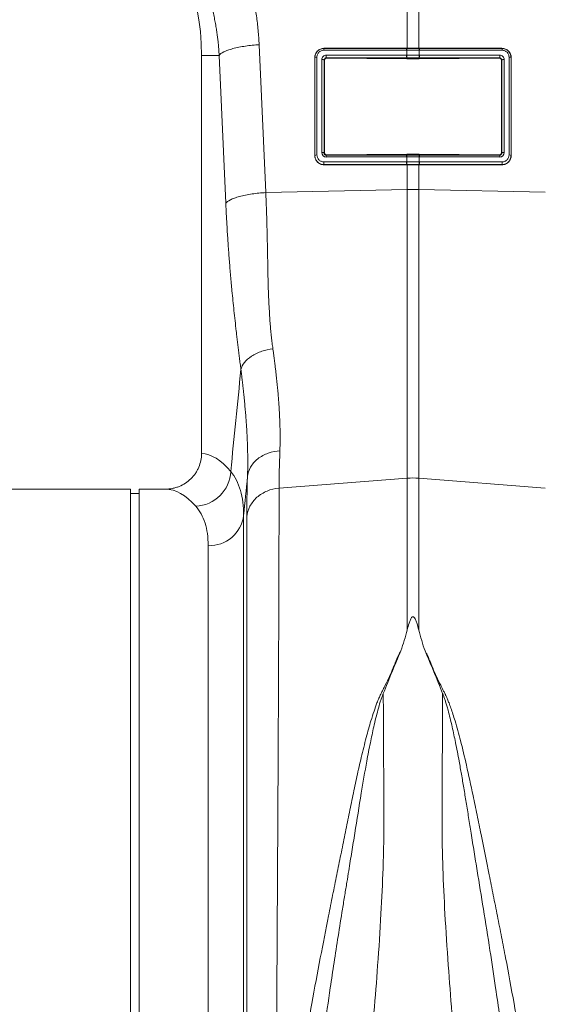
# Model space of a CAD drawing. Units: millimetres. Extents: x 4699 to 28608, y -3125 to 4510.
# Drawn here: x 14189 to 14307, y 2561 to 2782 of the extents above; entities that cross this region are included whole.
import ezdxf

# ---------------------------------------------------------------- set-up
doc = ezdxf.new("R2010")
doc.units = ezdxf.units.MM
doc.layers.add('ACO_DRAINAGE', color=7, linetype='CONTINUOUS')

msp = doc.modelspace()

# ---------------------------------------------------------------- linework, layer by layer
at = {"layer": 'ACO_DRAINAGE', "color": 7, "linetype": 'Continuous', "lineweight": 0}
for p, q in [((14275.91, 2775.93), (14275.91, 2824.35)), ((14278.52, 2824.35), (14278.52, 2775.93)), ((14242.65, 2776.74), (14244.14, 2743.49)), ((14275.82, 2775.93), (14257.22, 2775.93)), ((14257.22, 2775.93), (14257.22, 2775.87)), ((14257.22, 2775.87), (14275.82, 2775.87)), ((14275.82, 2775.87), (14275.82, 2775.93)), ((14275.82, 2775.87), (14275.86, 2775.87)), ((14278.57, 2775.87), (14278.61, 2775.87)), ((14278.61, 2775.93), (14297.22, 2775.93)), ((14278.61, 2775.87), (14278.61, 2775.93)), ((14278.61, 2775.87), (14297.22, 2775.87)), ((14297.22, 2775.93), (14297.22, 2775.87)), ((14229.72, 2774.33), (14229.72, 2684.83)), ((14233.67, 2774.33), (14229.72, 2774.33)), ((14235.16, 2741.08), (14233.67, 2774.33)), ((14255.13, 2773.84), (14255.13, 2751.84)), ((14255.13, 2773.84), (14255.18, 2773.84)), ((14255.18, 2751.84), (14255.18, 2773.84)), ((14255.63, 2773.95), (14255.63, 2751.95)), ((14275.78, 2775.49), (14257.18, 2775.49)), ((14257.74, 2774.4), (14275.78, 2774.4)), ((14275.82, 2773.78), (14257.78, 2773.78)), ((14257.78, 2773.78), (14257.84, 2773.73)), ((14257.84, 2773.73), (14275.82, 2773.59)), ((14275.82, 2775.49), (14275.78, 2775.49)), ((14275.78, 2774.4), (14275.82, 2774.4)), ((14275.82, 2774.4), (14275.82, 2775.49)), ((14275.86, 2773.78), (14275.82, 2773.78)), ((14275.82, 2773.78), (14275.82, 2773.59)), ((14278.61, 2773.78), (14278.57, 2773.78)), ((14278.61, 2775.49), (14278.61, 2774.4)), ((14278.65, 2775.49), (14278.61, 2775.49)), ((14278.61, 2774.4), (14278.65, 2774.4)), ((14296.66, 2773.78), (14278.61, 2773.78)), ((14278.61, 2773.78), (14278.61, 2773.59)), ((14278.61, 2773.59), (14296.6, 2773.73)), ((14297.26, 2775.49), (14278.65, 2775.49)), ((14278.65, 2774.4), (14296.7, 2774.4)), ((14296.6, 2773.73), (14296.66, 2773.78)), ((14298.8, 2751.95), (14298.8, 2773.95)), ((14299.25, 2773.84), (14299.25, 2751.84)), ((14299.31, 2773.84), (14299.25, 2773.84)), ((14299.31, 2773.84), (14299.31, 2751.84)), ((14256.72, 2752.49), (14256.72, 2773.4)), ((14257.26, 2773.29), (14257.26, 2752.38)), ((14257.32, 2773.23), (14257.26, 2773.29)), ((14257.32, 2752.45), (14257.32, 2773.23)), ((14297.17, 2773.29), (14297.11, 2773.23)), ((14297.11, 2773.23), (14297.11, 2752.45)), ((14297.17, 2752.38), (14297.17, 2773.29)), ((14297.71, 2773.4), (14297.71, 2752.49)), ((14255.13, 2751.84), (14255.18, 2751.84)), ((14257.26, 2752.38), (14257.32, 2752.45)), ((14275.78, 2751.49), (14257.69, 2751.49)), ((14257.81, 2751.95), (14257.73, 2751.87)), ((14257.73, 2751.87), (14275.82, 2751.87)), ((14275.82, 2752.09), (14257.81, 2751.95)), ((14275.82, 2751.49), (14275.78, 2751.49)), ((14275.82, 2751.87), (14275.82, 2752.09)), ((14275.82, 2751.87), (14275.86, 2751.87)), ((14275.82, 2750.4), (14275.82, 2751.49)), ((14278.57, 2751.87), (14278.61, 2751.87)), ((14278.61, 2751.87), (14278.61, 2752.09)), ((14296.62, 2751.95), (14278.61, 2752.09)), ((14278.61, 2751.87), (14296.7, 2751.87)), ((14278.61, 2751.49), (14278.61, 2750.4)), ((14278.65, 2751.49), (14278.61, 2751.49)), ((14296.74, 2751.49), (14278.65, 2751.49)), ((14296.7, 2751.87), (14296.62, 2751.95)), ((14297.11, 2752.45), (14297.17, 2752.38)), ((14299.31, 2751.84), (14299.25, 2751.84)), ((14257.18, 2750.4), (14275.78, 2750.4)), ((14275.82, 2749.78), (14257.22, 2749.78)), ((14257.22, 2749.75), (14257.22, 2749.78)), ((14257.22, 2749.75), (14275.82, 2749.75)), ((14275.78, 2750.4), (14275.82, 2750.4)), ((14275.86, 2749.78), (14275.82, 2749.78)), ((14275.82, 2749.78), (14275.82, 2749.75)), ((14275.91, 2744.16), (14275.91, 2749.75)), ((14278.52, 2749.75), (14278.52, 2744.16)), ((14278.61, 2749.78), (14278.57, 2749.78)), ((14278.61, 2750.4), (14278.65, 2750.4)), ((14297.22, 2749.78), (14278.61, 2749.78)), ((14278.61, 2749.78), (14278.61, 2749.75)), ((14297.22, 2749.75), (14278.61, 2749.75)), ((14278.65, 2750.4), (14297.26, 2750.4)), ((14297.22, 2749.75), (14297.22, 2749.78)), ((14244.14, 2743.49), (14275.91, 2744.16)), ((14275.91, 2679.28), (14275.91, 2744.16)), ((14278.52, 2744.16), (14278.52, 2679.28)), ((14306.95, 2743.56), (14278.52, 2744.16)), ((14247.13, 2677.04), (14275.91, 2679.28)), ((14275.91, 2645.15), (14275.91, 2679.28)), ((14278.52, 2679.28), (14278.52, 2645.15)), ((14306.95, 2677.07), (14278.52, 2679.28)), ((14213.72, 2676.83), (14132.84, 2676.83)), ((14213.72, 2497.83), (14213.72, 2676.83)), ((14221.59, 2676.83), (14215.72, 2676.83)), ((14215.72, 2497.83), (14215.72, 2676.83)), ((14215.72, 2675.83), (14213.72, 2675.83)), ((14239.17, 2670.9), (14239.17, 2311.53)), ((14231.2, 2318.83), (14231.2, 2664.11))]:
    msp.add_line(p, q, dxfattribs=at)
for centre, radius, start, end in [((14177.22, 2774.33), 52.5, 0, 180), ((14258.41, 2775.55), 1.24, 165.1733, 182.8378), ((14277.02, 2775.55), 1.24, 165.1733, 182.8378), ((14277.06, 2775.55), 1.24, 165.1508, 182.8261), ((14277.38, 2775.55), 1.24, 357.1739, 14.8492), ((14277.42, 2775.55), 1.24, 357.1622, 14.8267), ((14296.02, 2775.55), 1.24, 357.1622, 14.8267), ((14255.55, 2773.29), 0.656, 82.6896, 124.4399), ((14259.93, 2774.23), 2.2, 175.5572, 191.7776), ((14277.97, 2774.23), 2.2, 175.5572, 191.7776), ((14278.01, 2774.23), 2.2, 175.5727, 191.7832), ((14276.42, 2774.23), 2.2, 348.2168, 4.4273), ((14276.46, 2774.23), 2.2, 348.2224, 4.4428), ((14294.51, 2774.23), 2.2, 348.2224, 4.4428), ((14298.88, 2773.29), 0.656, 55.5601, 97.3104), ((14256.85, 2772.62), 0.784, 57.9152, 99.1956), ((14297.59, 2772.62), 0.784, 80.8044, 122.0848), ((14255.55, 2751.29), 0.656, 82.6896, 124.4399), ((14256.85, 2751.72), 0.784, 57.9152, 99.1956), ((14258.93, 2751.55), 1.24, 165.1733, 182.8378), ((14277.02, 2751.55), 1.24, 165.1733, 182.8378), ((14277.06, 2751.55), 1.24, 165.1508, 182.8261), ((14277.38, 2751.55), 1.24, 357.1739, 14.8492), ((14277.42, 2751.55), 1.24, 357.1622, 14.8267), ((14295.5, 2751.55), 1.24, 357.1622, 14.8267), ((14297.59, 2751.72), 0.784, 80.8044, 122.0848), ((14298.88, 2751.29), 0.656, 55.5601, 97.3104), ((14259.37, 2750.23), 2.2, 175.5572, 191.7776), ((14277.97, 2750.23), 2.2, 175.5572, 191.7776), ((14278.01, 2750.23), 2.2, 175.5727, 191.7832), ((14276.42, 2750.23), 2.2, 348.2168, 4.4273), ((14276.46, 2750.23), 2.2, 348.2224, 4.4428), ((14295.07, 2750.23), 2.2, 348.2224, 4.4428), ((14277.22, 2682.3), 61.87, 88.7893, 91.2107), ((14228.08, 2681.18), 8.2, 272.1838, 357.4488), ((14277.22, 2662.49), 16.85, 85.5493, 94.4507), ((14231.44, 2671.9), 7.79, 268.2179, 352.5911)]:
    msp.add_arc(centre, radius, start, end, dxfattribs=at)
for centre, major_axis, ratio, start_param, end_param in [((14257.72, 2773.42), (0.878, 0.482), 0.974396, 1.057831, 2.650507), ((14257.76, 2773.3), (0.452, 0.219), 0.955254, 1.101389, 2.694065), ((14257.83, 2773.23), (0.483, 0.141), 0.974324, 1.27192, 2.864595), ((14296.61, 2773.23), (0.483, -0.141), 0.974324, 0.276997, 1.869673), ((14296.67, 2773.3), (0.452, -0.219), 0.955254, 0.447528, 2.040204), ((14296.72, 2773.42), (0.878, -0.482), 0.974396, 0.491086, 2.083762), ((14257.72, 2752.51), (0.316, 0.98), 0.964036, 1.893934, 3.443313), ((14257.76, 2752.39), (0.186, 0.499), 0.926105, 1.924869, 3.474248), ((14257.83, 2752.46), (0.231, 0.462), 0.963986, 2.048442, 3.59782), ((14296.61, 2752.46), (-0.231, 0.462), 0.963986, 2.685365, 4.234743), ((14296.67, 2752.39), (-0.186, 0.499), 0.926105, 2.808938, 4.358316), ((14296.72, 2752.51), (-0.316, 0.98), 0.964036, 2.839873, 4.389251), ((14229.47, 2497.83), (0, 187), 0.176327, 6.075507, 6.275756), ((14221.59, 2497.83), (0, 179), 0.184208, 6.075507, 6.283185)]:
    msp.add_ellipse(centre, major_axis=major_axis, ratio=ratio, start_param=start_param, end_param=end_param, dxfattribs=at)
for points, knots in [([(14232.65, 2808.71), (14232.8, 2808.47), (14233.09, 2807.99), (14233.53, 2807.26), (14233.96, 2806.53), (14234.38, 2805.8), (14234.78, 2805.06), (14235.18, 2804.32), (14235.57, 2803.57), (14235.95, 2802.82), (14236.32, 2802.06), (14236.67, 2801.3), (14237.02, 2800.53), (14237.36, 2799.76), (14237.69, 2798.99), (14238.01, 2798.21), (14238.32, 2797.42), (14238.62, 2796.63), (14238.91, 2795.84), (14239.19, 2795.04), (14239.54, 2793.99), (14239.95, 2792.68), (14240.4, 2791.12), (14240.81, 2789.55), (14241.18, 2787.97), (14241.51, 2786.39), (14241.8, 2784.8), (14242.05, 2783.2), (14242.26, 2781.6), (14242.43, 2779.99), (14242.57, 2778.37), (14242.62, 2777.29), (14242.65, 2776.74)], [0, 0, 0, 0, 0.025, 0.04997, 0.074914, 0.099836, 0.124739, 0.149628, 0.174506, 0.199378, 0.224246, 0.249116, 0.273992, 0.298876, 0.323773, 0.348687, 0.373621, 0.398581, 0.423568, 0.448589, 0.473645, 0.521792, 0.569797, 0.617688, 0.665492, 0.713236, 0.760948, 0.808656, 0.856387, 0.90417, 0.952032, 1, 1, 1, 1]), ([(14233.67, 2774.33), (14233.66, 2774.58), (14233.63, 2775.11), (14233.57, 2775.93), (14233.49, 2776.83), (14233.38, 2777.81), (14233.25, 2778.86), (14233.09, 2779.98), (14232.89, 2781.18), (14232.65, 2782.44), (14232.37, 2783.78), (14232.03, 2785.17), (14231.64, 2786.64), (14231.18, 2788.16), (14230.61, 2789.89), (14229.92, 2791.75), (14229.11, 2793.68), (14228.29, 2795.48), (14227.45, 2797.15), (14226.61, 2798.7), (14225.78, 2800.12), (14224.97, 2801.42), (14224.19, 2802.61), (14223.66, 2803.35), (14223.41, 2803.71)], [0, 0, 0, 0, 0.023697, 0.049857, 0.078475, 0.109546, 0.143062, 0.179017, 0.217404, 0.258214, 0.30144, 0.347072, 0.395101, 0.445516, 0.498309, 0.568356, 0.634785, 0.697615, 0.756865, 0.812553, 0.864695, 0.913307, 0.958404, 1, 1, 1, 1]), ([(14242.65, 2776.74), (14241.64, 2776.68), (14240.58, 2776.57), (14239.06, 2776.35), (14238.57, 2776.26), (14237.62, 2776.07), (14237.17, 2775.97), (14236.33, 2775.74), (14235.95, 2775.62), (14235.26, 2775.38), (14234.96, 2775.25), (14234.18, 2774.86), (14233.85, 2774.59), (14233.67, 2774.33)], [0, 0, 0, 0, 0.25, 0.25, 0.375, 0.375, 0.5, 0.5, 0.625, 0.625, 0.75, 0.75, 1, 1, 1, 1]), ([(14257.22, 2775.93), (14257.08, 2775.93), (14256.94, 2775.91), (14256.67, 2775.86), (14256.54, 2775.82), (14256.28, 2775.71), (14256.16, 2775.65), (14255.93, 2775.49), (14255.82, 2775.4), (14255.54, 2775.11), (14255.38, 2774.88), (14255.23, 2774.5), (14255.19, 2774.37), (14255.14, 2774.11), (14255.13, 2773.97), (14255.13, 2773.84)], [0, 0, 0, 0, 0.125, 0.125, 0.25, 0.25, 0.375, 0.375, 0.5, 0.5, 0.75, 0.75, 0.875, 0.875, 1, 1, 1, 1]), ([(14255.18, 2773.84), (14255.18, 2774.1), (14255.23, 2774.36), (14255.39, 2774.73), (14255.45, 2774.84), (14255.59, 2775.07), (14255.68, 2775.17), (14255.87, 2775.36), (14255.97, 2775.44), (14256.19, 2775.59), (14256.31, 2775.66), (14256.56, 2775.76), (14256.68, 2775.8), (14256.95, 2775.85), (14257.08, 2775.87), (14257.22, 2775.87)], [0, 0, 0, 0, 0.25, 0.25, 0.375, 0.375, 0.5, 0.5, 0.625, 0.625, 0.75, 0.75, 0.875, 0.875, 1, 1, 1, 1]), ([(14297.22, 2775.93), (14297.36, 2775.93), (14297.49, 2775.91), (14297.76, 2775.86), (14297.9, 2775.82), (14298.15, 2775.71), (14298.27, 2775.65), (14298.5, 2775.49), (14298.61, 2775.4), (14298.9, 2775.11), (14299.05, 2774.88), (14299.2, 2774.5), (14299.24, 2774.37), (14299.29, 2774.11), (14299.31, 2773.97), (14299.31, 2773.84)], [0, 0, 0, 0, 0.125, 0.125, 0.25, 0.25, 0.375, 0.375, 0.5, 0.5, 0.75, 0.75, 0.875, 0.875, 1, 1, 1, 1]), ([(14297.22, 2775.87), (14297.48, 2775.87), (14297.75, 2775.81), (14298.12, 2775.66), (14298.24, 2775.59), (14298.46, 2775.45), (14298.57, 2775.36), (14298.85, 2775.08), (14299, 2774.85), (14299.2, 2774.36), (14299.25, 2774.1), (14299.25, 2773.84)], [0, 0, 0, 0, 0.25, 0.25, 0.375, 0.375, 0.5, 0.5, 0.75, 0.75, 1, 1, 1, 1]), ([(14257.18, 2775.49), (14256.97, 2775.49), (14256.77, 2775.45), (14256.49, 2775.33), (14256.4, 2775.28), (14256.23, 2775.17), (14256.15, 2775.1), (14256.01, 2774.96), (14255.94, 2774.88), (14255.83, 2774.71), (14255.79, 2774.62), (14255.71, 2774.43), (14255.68, 2774.34), (14255.64, 2774.14), (14255.63, 2774.04), (14255.63, 2773.95)], [0, 0, 0, 0, 0.25, 0.25, 0.375, 0.375, 0.5, 0.5, 0.625, 0.625, 0.75, 0.75, 0.875, 0.875, 1, 1, 1, 1]), ([(14298.8, 2773.95), (14298.8, 2774.04), (14298.79, 2774.14), (14298.75, 2774.34), (14298.72, 2774.44), (14298.61, 2774.71), (14298.5, 2774.89), (14298.28, 2775.1), (14298.2, 2775.17), (14298.04, 2775.28), (14297.95, 2775.33), (14297.76, 2775.41), (14297.66, 2775.44), (14297.46, 2775.48), (14297.36, 2775.49), (14297.26, 2775.49)], [0, 0, 0, 0, 0.125, 0.125, 0.25, 0.25, 0.5, 0.5, 0.625, 0.625, 0.75, 0.75, 0.875, 0.875, 1, 1, 1, 1]), ([(14255.13, 2751.84), (14255.13, 2751.7), (14255.14, 2751.56), (14255.19, 2751.3), (14255.23, 2751.17), (14255.33, 2750.92), (14255.4, 2750.8), (14255.55, 2750.57), (14255.63, 2750.46), (14255.82, 2750.27), (14255.93, 2750.18), (14256.15, 2750.03), (14256.28, 2749.96), (14256.66, 2749.8), (14256.93, 2749.75), (14257.22, 2749.75)], [0, 0, 0, 0, 0.125, 0.125, 0.25, 0.25, 0.375, 0.375, 0.5, 0.5, 0.625, 0.625, 0.75, 0.75, 1, 1, 1, 1]), ([(14257.22, 2749.78), (14256.95, 2749.78), (14256.68, 2749.84), (14256.3, 2750), (14256.19, 2750.06), (14255.96, 2750.21), (14255.86, 2750.3), (14255.58, 2750.58), (14255.43, 2750.81), (14255.23, 2751.3), (14255.18, 2751.57), (14255.18, 2751.84)], [0, 0, 0, 0, 0.25, 0.25, 0.375, 0.375, 0.5, 0.5, 0.75, 0.75, 1, 1, 1, 1]), ([(14255.63, 2751.95), (14255.63, 2751.74), (14255.67, 2751.54), (14255.83, 2751.17), (14255.94, 2751), (14256.15, 2750.79), (14256.23, 2750.72), (14256.4, 2750.61), (14256.48, 2750.56), (14256.67, 2750.48), (14256.77, 2750.45), (14256.97, 2750.41), (14257.07, 2750.4), (14257.18, 2750.4)], [0, 0, 0, 0, 0.25, 0.25, 0.5, 0.5, 0.625, 0.625, 0.75, 0.75, 0.875, 0.875, 1, 1, 1, 1]), ([(14278.61, 2752.09), (14278.38, 2752.1), (14278.15, 2752.1), (14277.91, 2752.1), (14277.68, 2752.1), (14277.44, 2752.1), (14277.21, 2752.1)], [0, 0, 0, 0, 0.00070196, 0.00070196, 0.00070196, 0.001403921, 0.001403921, 0.001403921, 0.001403921]), ([(14299.31, 2751.84), (14299.31, 2751.7), (14299.29, 2751.56), (14299.24, 2751.3), (14299.2, 2751.17), (14299.1, 2750.92), (14299.04, 2750.8), (14298.89, 2750.57), (14298.8, 2750.46), (14298.61, 2750.27), (14298.51, 2750.18), (14298.28, 2750.03), (14298.16, 2749.96), (14297.78, 2749.8), (14297.5, 2749.75), (14297.22, 2749.75)], [0, 0, 0, 0, 0.125, 0.125, 0.25, 0.25, 0.375, 0.375, 0.5, 0.5, 0.625, 0.625, 0.75, 0.75, 1, 1, 1, 1]), ([(14299.25, 2751.84), (14299.26, 2751.7), (14299.24, 2751.57), (14299.19, 2751.31), (14299.15, 2751.18), (14299.05, 2750.93), (14298.99, 2750.81), (14298.85, 2750.59), (14298.76, 2750.49), (14298.57, 2750.3), (14298.47, 2750.21), (14298.25, 2750.06), (14298.13, 2750), (14297.88, 2749.89), (14297.76, 2749.85), (14297.49, 2749.8), (14297.35, 2749.78), (14297.22, 2749.78)], [0, 0, 0, 0, 0.125, 0.125, 0.25, 0.25, 0.375, 0.375, 0.5, 0.5, 0.625, 0.625, 0.75, 0.75, 0.875, 0.875, 1, 1, 1, 1]), ([(14297.26, 2750.4), (14297.46, 2750.4), (14297.67, 2750.44), (14297.95, 2750.56), (14298.04, 2750.61), (14298.21, 2750.73), (14298.28, 2750.79), (14298.43, 2750.93), (14298.49, 2751.01), (14298.6, 2751.18), (14298.65, 2751.27), (14298.76, 2751.54), (14298.8, 2751.74), (14298.8, 2751.95)], [0, 0, 0, 0, 0.25, 0.25, 0.375, 0.375, 0.5, 0.5, 0.625, 0.625, 0.75, 0.75, 1, 1, 1, 1]), ([(14244.14, 2743.49), (14243.12, 2743.43), (14242.07, 2743.32), (14240.55, 2743.1), (14240.05, 2743.01), (14239.11, 2742.82), (14238.66, 2742.71), (14237.82, 2742.49), (14237.44, 2742.37), (14236.75, 2742.12), (14236.45, 2741.99), (14235.67, 2741.6), (14235.33, 2741.33), (14235.16, 2741.08)], [0, 0, 0, 0, 0.25, 0.25, 0.375, 0.375, 0.5, 0.5, 0.625, 0.625, 0.75, 0.75, 1, 1, 1, 1]), ([(14244.14, 2743.49), (14244.15, 2743.2), (14244.18, 2742.6), (14244.22, 2741.68), (14244.26, 2740.72), (14244.29, 2739.72), (14244.33, 2738.69), (14244.36, 2737.62), (14244.39, 2736.51), (14244.42, 2735.36), (14244.46, 2733.57), (14244.51, 2731.15), (14244.57, 2728.14), (14244.61, 2725.73), (14244.65, 2723.85), (14244.69, 2722.46), (14244.74, 2721), (14244.81, 2719.28), (14244.91, 2717.38), (14245.02, 2715.5), (14245.14, 2713.86), (14245.27, 2712.41), (14245.41, 2711.02), (14245.56, 2709.69), (14245.68, 2708.83), (14245.74, 2708.4)], [0, 0, 0, 0, 0.023337, 0.047756, 0.073258, 0.099843, 0.127512, 0.156264, 0.186099, 0.217019, 0.249023, 0.332261, 0.415493, 0.49872, 0.535733, 0.575315, 0.617465, 0.662185, 0.725309, 0.784919, 0.830262, 0.874437, 0.917449, 0.959301, 1, 1, 1, 1]), ([(14238.56, 2703.75), (14238.5, 2704.18), (14238.39, 2705.04), (14238.23, 2706.32), (14238.07, 2707.58), (14237.92, 2708.81), (14237.77, 2710.02), (14237.63, 2711.2), (14237.45, 2712.75), (14237.24, 2714.66), (14236.99, 2716.94), (14236.76, 2719.18), (14236.56, 2721.23), (14236.39, 2723.08), (14236.24, 2724.74), (14236.1, 2726.4), (14235.97, 2728.05), (14235.84, 2729.7), (14235.72, 2731.34), (14235.61, 2732.98), (14235.5, 2734.61), (14235.41, 2736.23), (14235.32, 2737.85), (14235.23, 2739.47), (14235.18, 2740.54), (14235.16, 2741.08)], [0, 0, 0, 0, 0.0382256, 0.0755572, 0.1119967, 0.1475461, 0.1822075, 0.2159833, 0.248876, 0.3139328, 0.3771967, 0.4386937, 0.4984524, 0.5431282, 0.587225, 0.630758, 0.673743, 0.7161964, 0.7581354, 0.7995775, 0.8405411, 0.8810452, 0.9211094, 0.960754, 1, 1, 1, 1]), ([(14245.74, 2708.4), (14244.91, 2708.29), (14244.06, 2708.09), (14242.41, 2707.53), (14241.63, 2707.15), (14240.29, 2706.28), (14239.73, 2705.79), (14238.92, 2704.77), (14238.67, 2704.24), (14238.56, 2703.75)], [0, 0, 0, 0, 0.25, 0.25, 0.5, 0.5, 0.75, 0.75, 1, 1, 1, 1]), ([(14245.74, 2708.4), (14245.77, 2708.14), (14245.85, 2707.61), (14245.95, 2706.82), (14246.05, 2706.05), (14246.15, 2705.28), (14246.24, 2704.52), (14246.33, 2703.77), (14246.42, 2703.03), (14246.5, 2702.3), (14246.58, 2701.58), (14246.66, 2700.86), (14246.73, 2700.15), (14246.8, 2699.46), (14246.86, 2698.77), (14246.92, 2698.08), (14246.97, 2697.41), (14247.03, 2696.75), (14247.09, 2695.87), (14247.16, 2694.79), (14247.23, 2693.52), (14247.29, 2692.28), (14247.33, 2691.07), (14247.36, 2689.88), (14247.37, 2688.73), (14247.37, 2687.6), (14247.35, 2686.5), (14247.32, 2685.79), (14247.31, 2685.43)], [0, 0, 0, 0, 0.0303417, 0.0605526, 0.0906332, 0.120584, 0.1504054, 0.1800979, 0.209662, 0.2390982, 0.268407, 0.2975888, 0.3266443, 0.3555738, 0.3843779, 0.4130571, 0.441612, 0.4700429, 0.4983506, 0.5550543, 0.6115066, 0.6677117, 0.7236741, 0.7793981, 0.8348882, 0.8901489, 0.9451846, 1, 1, 1, 1]), ([(14240.04, 2679.64), (14240.05, 2679.83), (14240.06, 2680.21), (14240.07, 2680.8), (14240.08, 2681.39), (14240.09, 2681.99), (14240.1, 2682.6), (14240.1, 2683.21), (14240.09, 2683.83), (14240.08, 2684.46), (14240.07, 2685.09), (14240.06, 2685.73), (14240.04, 2686.37), (14240.02, 2687.02), (14239.99, 2687.68), (14239.96, 2688.34), (14239.93, 2689.01), (14239.89, 2689.69), (14239.85, 2690.38), (14239.81, 2691.06), (14239.76, 2691.76), (14239.71, 2692.46), (14239.65, 2693.17), (14239.6, 2693.89), (14239.54, 2694.61), (14239.47, 2695.34), (14239.4, 2696.07), (14239.33, 2696.81), (14239.26, 2697.56), (14239.18, 2698.31), (14239.1, 2699.07), (14239.02, 2699.83), (14238.93, 2700.6), (14238.84, 2701.38), (14238.75, 2702.16), (14238.65, 2702.95), (14238.59, 2703.48), (14238.56, 2703.75)], [0, 0, 0, 0, 0.028549, 0.057077, 0.085588, 0.114083, 0.142563, 0.171031, 0.199489, 0.227938, 0.256381, 0.284819, 0.313254, 0.341689, 0.370125, 0.398565, 0.427009, 0.455461, 0.483921, 0.512393, 0.540878, 0.569377, 0.597894, 0.626429, 0.654986, 0.683565, 0.712168, 0.740799, 0.769458, 0.798148, 0.826871, 0.855628, 0.884422, 0.913254, 0.942126, 0.971041, 1, 1, 1, 1]), ([(14240.04, 2679.64), (14240.11, 2680.33), (14240.33, 2681.05), (14240.91, 2682.08), (14241.14, 2682.41), (14241.69, 2683.05), (14242, 2683.35), (14242.69, 2683.9), (14243.06, 2684.14), (14243.86, 2684.58), (14244.27, 2684.76), (14245.56, 2685.22), (14246.46, 2685.38), (14247.31, 2685.43)], [0, 0, 0, 0, 0.25, 0.25, 0.375, 0.375, 0.5, 0.5, 0.625, 0.625, 0.75, 0.75, 1, 1, 1, 1]), ([(14221.59, 2676.83), (14222.13, 2676.83), (14222.65, 2676.89), (14223.42, 2677.04), (14223.68, 2677.1), (14224.18, 2677.25), (14224.44, 2677.34), (14225.17, 2677.63), (14225.64, 2677.87), (14226.52, 2678.45), (14226.94, 2678.78), (14227.69, 2679.52), (14228.03, 2679.92), (14228.48, 2680.57), (14228.62, 2680.8), (14228.87, 2681.26), (14228.98, 2681.5), (14229.29, 2682.22), (14229.45, 2682.73), (14229.66, 2683.77), (14229.72, 2684.3), (14229.72, 2684.83)], [0, 0, 0, 0, 0.125, 0.125, 0.1875, 0.1875, 0.25, 0.25, 0.375, 0.375, 0.5, 0.5, 0.625, 0.625, 0.6875, 0.6875, 0.75, 0.75, 0.875, 0.875, 1, 1, 1, 1]), ([(14236.27, 2680.82), (14237.22, 2679.61), (14237.95, 2678.18), (14238.92, 2674.88), (14239.17, 2673), (14239.17, 2670.9)], [0, 0, 0, 0, 0.5, 0.5, 1, 1, 1, 1]), ([(14239.85, 2670.57), (14239.93, 2671.4), (14240.18, 2672.21), (14240.97, 2673.71), (14241.51, 2674.4), (14242.82, 2675.57), (14243.6, 2676.05), (14245.29, 2676.75), (14246.2, 2676.97), (14247.13, 2677.04)], [0, 0, 0, 0, 0.25, 0.25, 0.5, 0.5, 0.75, 0.75, 1, 1, 1, 1]), ([(14247.13, 2677.04), (14247.13, 2676.83), (14247.13, 2676.4), (14247.13, 2675.75), (14247.13, 2675.09), (14247.13, 2674.41), (14247.12, 2673.73), (14247.12, 2673.03), (14247.12, 2672.32), (14247.12, 2671.6), (14247.12, 2670.88), (14247.12, 2670.14), (14247.12, 2669.38), (14247.12, 2668.62), (14247.12, 2667.85), (14247.12, 2667.07), (14247.11, 2666.27), (14247.11, 2665.46), (14247.11, 2664.64), (14247.11, 2663.82), (14247.11, 2662.97), (14247.1, 2662.12), (14247.1, 2661.26), (14247.1, 2660.38), (14247.1, 2659.5), (14247.09, 2658.6), (14247.09, 2657.69), (14247.09, 2656.77), (14247.09, 2655.84), (14247.08, 2654.89), (14247.08, 2653.94), (14247.08, 2652.97), (14247.07, 2651.99), (14247.07, 2651), (14247.07, 2650), (14247.06, 2648.98), (14247.06, 2647.96), (14247.06, 2646.92), (14247.05, 2645.87), (14247.05, 2644.81), (14247.04, 2643.73), (14247.04, 2642.65), (14247.03, 2641.55), (14247.03, 2640.45), (14247.03, 2639.32), (14247.02, 2638.19), (14247.02, 2637.05), (14247.01, 2635.89), (14247.01, 2634.73), (14247, 2633.55), (14247, 2632.36), (14246.99, 2631.15), (14246.99, 2629.94), (14246.98, 2628.71), (14246.97, 2627.47), (14246.97, 2626.22), (14246.96, 2624.96), (14246.96, 2623.69), (14246.95, 2622.4), (14246.94, 2621.11), (14246.94, 2619.8), (14246.93, 2618.48), (14246.92, 2617.15), (14246.92, 2615.8), (14246.91, 2614.45), (14246.9, 2613.08), (14246.9, 2611.71), (14246.89, 2610.32), (14246.88, 2608.92), (14246.88, 2607.51), (14246.87, 2606.08), (14246.86, 2604.65), (14246.85, 2603.2), (14246.84, 2601.74), (14246.84, 2600.28), (14246.83, 2598.8), (14246.82, 2597.31), (14246.81, 2595.81), (14246.8, 2594.29), (14246.8, 2592.77), (14246.79, 2591.24), (14246.78, 2589.69), (14246.77, 2588.14), (14246.76, 2586.57), (14246.75, 2584.99), (14246.74, 2583.41), (14246.7, 2574.98), (14246.59, 2557.34), (14246.4, 2527.58), (14246.15, 2490.88), (14245.89, 2452.92), (14245.64, 2418.58), (14245.43, 2391.28), (14245.26, 2369.54), (14245.12, 2352.81), (14245.04, 2342.98), (14244.99, 2337.82), (14244.98, 2335.93), (14244.96, 2334.08), (14244.95, 2332.27), (14244.93, 2330.52), (14244.92, 2328.81), (14244.9, 2327.14), (14244.89, 2325.53), (14244.87, 2323.96), (14244.86, 2322.43), (14244.85, 2320.95), (14244.84, 2319.52), (14244.82, 2318.14), (14244.81, 2316.8), (14244.8, 2315.51), (14244.79, 2314.26), (14244.78, 2313.06), (14244.77, 2311.9), (14244.76, 2310.79), (14244.75, 2309.72), (14244.74, 2308.7), (14244.73, 2307.72), (14244.72, 2306.78), (14244.71, 2305.89), (14244.7, 2305.05), (14244.7, 2304.24), (14244.69, 2303.48), (14244.68, 2302.76), (14244.68, 2302.09), (14244.67, 2301.45), (14244.66, 2300.86), (14244.66, 2300.31), (14244.65, 2299.79), (14244.65, 2299.32), (14244.64, 2298.89), (14244.64, 2298.5), (14244.64, 2298.15), (14244.63, 2297.84), (14244.63, 2297.56), (14244.63, 2297.33), (14244.62, 2297.13), (14244.62, 2296.97), (14244.62, 2296.84), (14244.62, 2296.75), (14244.62, 2296.7), (14244.62, 2296.69), (14244.62, 2296.69)], [0, 0, 0, 0, 0.002607, 0.005222, 0.007845, 0.010477, 0.013116, 0.015763, 0.018418, 0.021082, 0.023753, 0.026432, 0.02912, 0.031815, 0.034519, 0.03723, 0.03995, 0.042677, 0.045413, 0.048156, 0.050908, 0.053668, 0.056435, 0.059211, 0.061995, 0.064786, 0.067586, 0.070394, 0.07321, 0.076034, 0.078865, 0.081705, 0.084553, 0.087409, 0.090273, 0.093145, 0.096025, 0.098913, 0.101809, 0.104713, 0.107626, 0.110546, 0.113474, 0.11641, 0.119354, 0.122306, 0.125267, 0.128235, 0.131211, 0.134196, 0.137188, 0.140188, 0.143197, 0.146213, 0.149238, 0.15227, 0.15531, 0.158359, 0.161415, 0.16448, 0.167553, 0.170633, 0.173722, 0.176818, 0.179923, 0.183036, 0.186156, 0.189285, 0.192422, 0.195566, 0.198719, 0.20188, 0.205049, 0.208226, 0.21141, 0.214603, 0.217804, 0.221013, 0.22423, 0.227455, 0.230688, 0.233929, 0.237178, 0.240435, 0.243699, 0.246972, 0.250254, 0.295627, 0.352407, 0.420575, 0.500113, 0.564776, 0.622099, 0.672078, 0.714709, 0.749991, 0.755908, 0.761803, 0.767677, 0.773529, 0.77936, 0.785169, 0.790958, 0.796724, 0.802469, 0.808193, 0.813896, 0.819577, 0.825236, 0.830874, 0.836491, 0.842087, 0.847661, 0.853213, 0.858744, 0.864254, 0.869742, 0.875209, 0.880655, 0.886079, 0.891482, 0.896863, 0.902223, 0.907562, 0.912879, 0.918175, 0.923449, 0.928702, 0.933934, 0.939144, 0.944333, 0.949501, 0.954647, 0.959772, 0.964875, 0.969957, 0.975018, 0.980057, 0.985075, 0.990071, 0.995046, 1, 1, 1, 1]), ([(14231.2, 2664.11), (14231.2, 2666.03), (14230.96, 2667.72), (14230.01, 2670.68), (14229.31, 2671.94), (14228.39, 2672.99)], [0, 0, 0, 0, 0.5, 0.5, 1, 1, 1, 1]), ([(14240.07, 2301.23), (14240.07, 2301.23), (14240.07, 2301.23), (14240.07, 2301.25), (14240.07, 2301.28), (14240.07, 2301.31), (14240.07, 2301.36), (14240.07, 2301.41), (14240.07, 2301.48), (14240.07, 2301.56), (14240.07, 2301.64), (14240.07, 2301.73), (14240.07, 2301.84), (14240.07, 2301.95), (14240.07, 2302.07), (14240.07, 2302.2), (14240.07, 2302.34), (14240.07, 2302.49), (14240.07, 2302.64), (14240.07, 2302.81), (14240.07, 2302.98), (14240.07, 2303.16), (14240.07, 2303.35), (14240.07, 2303.54), (14240.07, 2303.75), (14240.07, 2303.96), (14240.07, 2304.17), (14240.07, 2304.4), (14240.07, 2304.63), (14240.07, 2304.87), (14240.07, 2305.12), (14240.07, 2305.37), (14240.07, 2305.63), (14240.07, 2305.9), (14240.07, 2306.17), (14240.07, 2306.45), (14240.07, 2306.74), (14240.07, 2307.03), (14240.07, 2307.33), (14240.07, 2307.63), (14240.07, 2307.94), (14240.07, 2310.04), (14240.06, 2314.61), (14240.05, 2323.09), (14240.05, 2332.76), (14240.04, 2344.69), (14240.03, 2357.98), (14240.02, 2370.98), (14240.01, 2383.33), (14240, 2396.31), (14239.99, 2411.44), (14239.98, 2425.83), (14239.97, 2439.24), (14239.96, 2452.55), (14239.95, 2467.11), (14239.94, 2484.37), (14239.93, 2500.19), (14239.93, 2513.43), (14239.92, 2523.12), (14239.91, 2532.74), (14239.91, 2540.22), (14239.91, 2546.95), (14239.9, 2554.31), (14239.9, 2565.53), (14239.89, 2575.04), (14239.89, 2581.66), (14239.89, 2584.33), (14239.88, 2586.98), (14239.88, 2589.6), (14239.88, 2592.2), (14239.88, 2594.76), (14239.88, 2597.29), (14239.88, 2599.8), (14239.88, 2602.28), (14239.87, 2604.72), (14239.87, 2607.13), (14239.87, 2609.52), (14239.87, 2611.87), (14239.87, 2614.19), (14239.87, 2616.48), (14239.87, 2618.73), (14239.87, 2620.96), (14239.87, 2623.15), (14239.87, 2625.31), (14239.86, 2627.43), (14239.86, 2629.52), (14239.86, 2631.58), (14239.86, 2633.61), (14239.86, 2635.6), (14239.86, 2637.55), (14239.86, 2639.48), (14239.86, 2641.36), (14239.86, 2643.22), (14239.86, 2645.03), (14239.86, 2646.82), (14239.86, 2648.57), (14239.86, 2650.28), (14239.86, 2651.96), (14239.86, 2653.6), (14239.86, 2655.21), (14239.86, 2656.78), (14239.86, 2658.32), (14239.85, 2659.82), (14239.85, 2661.29), (14239.85, 2662.72), (14239.85, 2664.12), (14239.85, 2665.48), (14239.85, 2666.81), (14239.85, 2668.1), (14239.85, 2669.36), (14239.85, 2670.17), (14239.85, 2670.57)], [0, 0, 0, 0, 0.002739, 0.005467, 0.008183, 0.010888, 0.013582, 0.016264, 0.018934, 0.021593, 0.024241, 0.026878, 0.029502, 0.032116, 0.034718, 0.037309, 0.039888, 0.042456, 0.045012, 0.047557, 0.05009, 0.052612, 0.055123, 0.057622, 0.06011, 0.062586, 0.065051, 0.067504, 0.069946, 0.072377, 0.074796, 0.077203, 0.079599, 0.081984, 0.084357, 0.086719, 0.08907, 0.091409, 0.093736, 0.096052, 0.098357, 0.10065, 0.141824, 0.180677, 0.217206, 0.251414, 0.297625, 0.331069, 0.351755, 0.387505, 0.420396, 0.450433, 0.47762, 0.50196, 0.529655, 0.562956, 0.601852, 0.620565, 0.639272, 0.657972, 0.676666, 0.683281, 0.697944, 0.720648, 0.751382, 0.757125, 0.762854, 0.768567, 0.774264, 0.779947, 0.785615, 0.791267, 0.796904, 0.802526, 0.808133, 0.813725, 0.819301, 0.824863, 0.830409, 0.835941, 0.841457, 0.846958, 0.852444, 0.857915, 0.863372, 0.868813, 0.874239, 0.87965, 0.885046, 0.890428, 0.895794, 0.901145, 0.906482, 0.911804, 0.91711, 0.922402, 0.927679, 0.932941, 0.938188, 0.943421, 0.948638, 0.953841, 0.959029, 0.964202, 0.96936, 0.974504, 0.979632, 0.984746, 0.989846, 0.99493, 1, 1, 1, 1]), ([(14278.52, 2645.15), (14278.39, 2645.69), (14278.25, 2646.22), (14277.99, 2647), (14277.9, 2647.26), (14277.72, 2647.64), (14277.66, 2647.76), (14277.53, 2647.94), (14277.49, 2648), (14277.4, 2648.08), (14277.36, 2648.1), (14277.28, 2648.14), (14277.23, 2648.15), (14277.14, 2648.14), (14277.1, 2648.12), (14277.03, 2648.07), (14277, 2648.05), (14276.92, 2647.96), (14276.87, 2647.91), (14276.76, 2647.73), (14276.69, 2647.6), (14276.53, 2647.23), (14276.44, 2646.97), (14276.18, 2646.2), (14276.04, 2645.68), (14275.91, 2645.15)], [0, 0, 0, 0, 0.25, 0.25, 0.375, 0.375, 0.4375, 0.4375, 0.46875, 0.46875, 0.484375, 0.484375, 0.5, 0.5, 0.515625, 0.515625, 0.53125, 0.53125, 0.5625, 0.5625, 0.625, 0.625, 0.75, 0.75, 1, 1, 1, 1]), ([(14247.48, 2491.82), (14247.48, 2492.25), (14247.48, 2493.13), (14247.49, 2494.45), (14247.51, 2495.78), (14247.53, 2497.11), (14247.55, 2498.44), (14247.59, 2499.78), (14247.63, 2501.13), (14247.67, 2502.48), (14247.73, 2503.84), (14247.79, 2505.2), (14247.85, 2506.57), (14247.92, 2507.94), (14248, 2509.31), (14248.08, 2510.69), (14248.25, 2513.25), (14248.52, 2517.01), (14248.96, 2522), (14249.48, 2527.09), (14250.25, 2533.73), (14251.37, 2542.11), (14252.86, 2551.77), (14254.56, 2561.66), (14256.35, 2571.28), (14257.93, 2579.36), (14259.17, 2585.56), (14260.09, 2590.14), (14261.02, 2594.68), (14261.92, 2599.17), (14262.83, 2603.62), (14263.57, 2607.25), (14264.16, 2610.12), (14264.62, 2612.25), (14265.1, 2614.38), (14265.79, 2617.32), (14266.65, 2620.79), (14267.61, 2624.26), (14268.42, 2626.83), (14269.02, 2628.53), (14269.54, 2629.8), (14269.92, 2630.63), (14270.25, 2631.27), (14270.59, 2631.93), (14271.16, 2633.08), (14271.94, 2634.71), (14272.64, 2636.29), (14273.17, 2637.57), (14273.46, 2638.32), (14273.69, 2638.87), (14273.83, 2639.19), (14273.98, 2639.51), (14274.14, 2639.82), (14274.31, 2640.14), (14274.43, 2640.35), (14274.49, 2640.46)], [0, 0, 0, 0, 0.007939, 0.01591, 0.023912, 0.031947, 0.040014, 0.048113, 0.056244, 0.064409, 0.072606, 0.080837, 0.089101, 0.097398, 0.105729, 0.114093, 0.122492, 0.152184, 0.182582, 0.213692, 0.245521, 0.304985, 0.369331, 0.42733, 0.493854, 0.556308, 0.587564, 0.618832, 0.649588, 0.681375, 0.712646, 0.74392, 0.759477, 0.775112, 0.790824, 0.806614, 0.840816, 0.86971, 0.886952, 0.90166, 0.910363, 0.917976, 0.922139, 0.9263, 0.934589, 0.951021, 0.967351, 0.974646, 0.98352, 0.986217, 0.988932, 0.991667, 0.994422, 0.9972, 1, 1, 1, 1]), ([(14279.95, 2640.44), (14280.01, 2640.33), (14280.13, 2640.12), (14280.3, 2639.8), (14280.46, 2639.49), (14280.61, 2639.17), (14280.75, 2638.85), (14280.9, 2638.5), (14281.05, 2638.11), (14281.22, 2637.69), (14281.37, 2637.31), (14281.52, 2636.96), (14281.88, 2636.09), (14282.5, 2634.69), (14283.23, 2633.16), (14283.77, 2632.07), (14284.11, 2631.41), (14284.38, 2630.9), (14284.57, 2630.52), (14284.69, 2630.26), (14284.83, 2629.95), (14284.98, 2629.59), (14285.15, 2629.18), (14285.41, 2628.52), (14285.77, 2627.55), (14286.21, 2626.21), (14286.96, 2623.8), (14288, 2619.99), (14289.34, 2614.42), (14290.55, 2608.82), (14291.61, 2603.59), (14292.81, 2597.69), (14294.03, 2591.67), (14295.27, 2585.54), (14296.2, 2580.87), (14297.13, 2576.17), (14298.39, 2569.64), (14299.87, 2561.64), (14301.57, 2551.75), (14303.06, 2542.09), (14304.18, 2533.71), (14304.95, 2527.06), (14305.47, 2521.98), (14305.91, 2516.99), (14306.22, 2512.83), (14306.43, 2509.47), (14306.57, 2506.9), (14306.69, 2504.34), (14306.79, 2501.8), (14306.86, 2499.28), (14306.91, 2496.77), (14306.95, 2494.27), (14306.95, 2492.62), (14306.95, 2491.79)], [0, 0, 0, 0, 0.0028, 0.005578, 0.008334, 0.011069, 0.013784, 0.016482, 0.020226, 0.023714, 0.026948, 0.029928, 0.032652, 0.048982, 0.065418, 0.07094, 0.076478, 0.082032, 0.083779, 0.085924, 0.088467, 0.091408, 0.094823, 0.098353, 0.107513, 0.118158, 0.130294, 0.164272, 0.206199, 0.256078, 0.287354, 0.318623, 0.381161, 0.412428, 0.443686, 0.475183, 0.506145, 0.572659, 0.630667, 0.695006, 0.754477, 0.786315, 0.817428, 0.847824, 0.877508, 0.893191, 0.908766, 0.924233, 0.939594, 0.95485, 0.970002, 0.985052, 1, 1, 1, 1]), ([(14270.55, 2630.87), (14270.53, 2630.82), (14270.48, 2630.72), (14270.41, 2630.54), (14270.33, 2630.33), (14270.24, 2630.08), (14270.13, 2629.77), (14270.01, 2629.41), (14269.72, 2628.53), (14269.34, 2627.19), (14268.85, 2625.31), (14268.28, 2622.88), (14267.6, 2619.65), (14266.65, 2614.71), (14265.5, 2607.98), (14264.43, 2601.15), (14263.47, 2595.3), (14262.88, 2591.62), (14262.35, 2588.37), (14261.88, 2585.5), (14261.23, 2581.46), (14260.42, 2576.4), (14259.5, 2570.5), (14258.46, 2563.54), (14257.34, 2555.64), (14256.16, 2546.46), (14255.15, 2537.43), (14254.28, 2528.18), (14253.62, 2519.09), (14253.15, 2509.96), (14252.94, 2502.46), (14252.89, 2497.19), (14252.88, 2494.57), (14252.89, 2493.35), (14252.89, 2492.79), (14252.89, 2492.54), (14252.89, 2492.35), (14252.89, 2492.21), (14252.89, 2492.11), (14252.89, 2492.03), (14252.89, 2491.99), (14252.89, 2491.97), (14252.89, 2491.96), (14252.89, 2491.95)], [0, 0, 0, 0, 0.001251, 0.002818, 0.004699, 0.006897, 0.00941, 0.012818, 0.016398, 0.032583, 0.04763, 0.064709, 0.094341, 0.128534, 0.185915, 0.255605, 0.287247, 0.319177, 0.338352, 0.359504, 0.382647, 0.427073, 0.469233, 0.509041, 0.574233, 0.634237, 0.697973, 0.757854, 0.820644, 0.879712, 0.940028, 0.970053, 0.985035, 0.99252, 0.994391, 0.99626, 0.997612, 0.99813, 0.999067, 0.999534, 0.999767, 0.999884, 1, 1, 1, 1]), ([(14270.55, 2630.87), (14270.55, 2630.52), (14270.55, 2629.83), (14270.56, 2628.78), (14270.56, 2627.73), (14270.57, 2626.67), (14270.57, 2625.61), (14270.58, 2624.53), (14270.58, 2623.45), (14270.59, 2622.37), (14270.59, 2621.28), (14270.6, 2620.18), (14270.61, 2619.07), (14270.61, 2617.96), (14270.62, 2616.84), (14270.63, 2615.71), (14270.63, 2614.58), (14270.64, 2613.44), (14270.65, 2611.14), (14270.67, 2608.08), (14270.69, 2604.68), (14270.69, 2601.72), (14270.67, 2598.74), (14270.6, 2595.25), (14270.43, 2589.49), (14270.04, 2581.04), (14269.34, 2570.16), (14268.44, 2558.65), (14267.62, 2549.32), (14266.88, 2541.38), (14266.31, 2535.18), (14265.74, 2529.12), (14265, 2521.11), (14264.17, 2511.81), (14263.39, 2502), (14262.85, 2494.41), (14262.48, 2488.58), (14262.18, 2483.08), (14261.98, 2478.75), (14261.86, 2475.49), (14261.79, 2473.19), (14261.73, 2470.93), (14261.68, 2468.7), (14261.65, 2466.5), (14261.63, 2464.34), (14261.62, 2462.21), (14261.63, 2460.12), (14261.65, 2458.06), (14261.67, 2456.71), (14261.68, 2456.03)], [0, 0, 0, 0, 0.007145, 0.014295, 0.021448, 0.028606, 0.035768, 0.042934, 0.050103, 0.057277, 0.064455, 0.071637, 0.078823, 0.086013, 0.093208, 0.100406, 0.107608, 0.114815, 0.122025, 0.151055, 0.171925, 0.184635, 0.204862, 0.225631, 0.246944, 0.306573, 0.372033, 0.431016, 0.49804, 0.525139, 0.560667, 0.598827, 0.623344, 0.690671, 0.749578, 0.783193, 0.815261, 0.845784, 0.874766, 0.887888, 0.900877, 0.913731, 0.926453, 0.939041, 0.951496, 0.96382, 0.976011, 0.988071, 1, 1, 1, 1]), ([(14292.75, 2456.03), (14292.76, 2456.41), (14292.77, 2457.15), (14292.79, 2458.28), (14292.8, 2459.41), (14292.8, 2460.56), (14292.81, 2461.72), (14292.81, 2462.89), (14292.8, 2464.07), (14292.79, 2465.26), (14292.78, 2466.46), (14292.76, 2467.67), (14292.74, 2468.89), (14292.72, 2470.13), (14292.69, 2471.37), (14292.66, 2472.63), (14292.62, 2473.9), (14292.58, 2475.18), (14292.53, 2476.47), (14292.43, 2479.05), (14292.25, 2483.05), (14291.95, 2488.57), (14291.58, 2494.42), (14291.05, 2501.96), (14290.26, 2511.75), (14289.45, 2520.96), (14288.7, 2529.03), (14288.13, 2535.06), (14287.55, 2541.34), (14286.82, 2549.29), (14286, 2558.66), (14285.09, 2570.17), (14284.39, 2581.05), (14283.97, 2590.09), (14283.79, 2596.99), (14283.74, 2601.17), (14283.75, 2604.71), (14283.76, 2608.13), (14283.78, 2611.54), (14283.8, 2614.52), (14283.81, 2616.64), (14283.83, 2618.75), (14283.84, 2620.83), (14283.85, 2622.88), (14283.86, 2624.92), (14283.87, 2626.92), (14283.88, 2628.91), (14283.88, 2630.21), (14283.89, 2630.87)], [0, 0, 0, 0, 0.006578, 0.013198, 0.019861, 0.026566, 0.033314, 0.040105, 0.046939, 0.053816, 0.060736, 0.067699, 0.074706, 0.081755, 0.088848, 0.095984, 0.103164, 0.110387, 0.117653, 0.124963, 0.154065, 0.184701, 0.216874, 0.250586, 0.308424, 0.376557, 0.399848, 0.439207, 0.474438, 0.501977, 0.568811, 0.628181, 0.69341, 0.753074, 0.78489, 0.815547, 0.828228, 0.849193, 0.87844, 0.892002, 0.905551, 0.919085, 0.932605, 0.946112, 0.959605, 0.973084, 0.986549, 1, 1, 1, 1]), ([(14301.54, 2491.93), (14301.54, 2492.02), (14301.54, 2492.4), (14301.55, 2493.14), (14301.55, 2494.55), (14301.55, 2497.17), (14301.49, 2502.44), (14301.28, 2509.94), (14300.82, 2519.07), (14300.1, 2528.96), (14299.03, 2539.96), (14297.57, 2552.14), (14296.02, 2563.3), (14294.48, 2573.5), (14293.07, 2582.28), (14291.88, 2589.63), (14290.96, 2595.28), (14290.31, 2599.27), (14289.73, 2602.98), (14289.18, 2606.37), (14288.65, 2609.61), (14288.13, 2612.69), (14287.51, 2616.1), (14286.83, 2619.66), (14286.15, 2622.88), (14285.58, 2625.3), (14285.18, 2626.88), (14284.84, 2628.1), (14284.61, 2628.84), (14284.44, 2629.38), (14284.31, 2629.76), (14284.19, 2630.1), (14284.07, 2630.41), (14283.98, 2630.66), (14283.91, 2630.8), (14283.89, 2630.87)], [0, 0, 0, 0, 0.001906, 0.007479, 0.014964, 0.029948, 0.059974, 0.120285, 0.17923, 0.242148, 0.318179, 0.401044, 0.490956, 0.550273, 0.617331, 0.680802, 0.712588, 0.744375, 0.771604, 0.797933, 0.82338, 0.847905, 0.87146, 0.905903, 0.935287, 0.952134, 0.967411, 0.975921, 0.983596, 0.986903, 0.99012, 0.993404, 0.996144, 0.998342, 1, 1, 1, 1])]:
    msp.add_open_spline(points, degree=3, knots=knots, dxfattribs=at)
for points in [[(14275.91, 2775.93), (14275.88, 2775.93), (14275.85, 2775.93), (14275.82, 2775.93)], [(14275.86, 2775.87), (14276.76, 2775.87), (14277.67, 2775.87), (14278.57, 2775.87)], [(14275.91, 2775.93), (14276.78, 2775.93), (14277.66, 2775.93), (14278.52, 2775.93)], [(14278.52, 2775.93), (14278.55, 2775.93), (14278.58, 2775.93), (14278.61, 2775.93)], [(14278.61, 2775.49), (14277.68, 2775.49), (14276.75, 2775.49), (14275.82, 2775.49)], [(14275.82, 2774.4), (14276.75, 2774.4), (14277.68, 2774.4), (14278.61, 2774.4)], [(14275.82, 2773.59), (14276.05, 2773.59), (14276.29, 2773.58), (14276.52, 2773.58)], [(14278.57, 2773.78), (14277.67, 2773.78), (14276.76, 2773.78), (14275.86, 2773.78)], [(14276.52, 2773.58), (14276.76, 2773.58), (14276.99, 2773.58), (14277.22, 2773.58)], [(14277.22, 2773.58), (14277.69, 2773.58), (14278.15, 2773.58), (14278.61, 2773.59)], [(14277.21, 2752.1), (14276.75, 2752.1), (14276.28, 2752.1), (14275.82, 2752.09)], [(14278.61, 2751.49), (14277.68, 2751.49), (14276.75, 2751.49), (14275.82, 2751.49)], [(14275.86, 2751.87), (14276.76, 2751.87), (14277.67, 2751.87), (14278.57, 2751.87)], [(14275.82, 2750.4), (14276.75, 2750.4), (14277.68, 2750.4), (14278.61, 2750.4)], [(14275.82, 2749.75), (14275.85, 2749.75), (14275.88, 2749.75), (14275.91, 2749.75)], [(14278.57, 2749.78), (14277.67, 2749.78), (14276.76, 2749.78), (14275.86, 2749.78)], [(14278.52, 2749.75), (14277.65, 2749.75), (14276.78, 2749.75), (14275.91, 2749.75)], [(14278.61, 2749.75), (14278.58, 2749.75), (14278.55, 2749.75), (14278.52, 2749.75)], [(14236.27, 2680.82), (14237.03, 2688.46), (14237.79, 2696.11), (14238.56, 2703.75)], [(14247.31, 2685.43), (14247.19, 2682.28), (14247.13, 2679.48), (14247.13, 2677.04)], [(14240.04, 2679.64), (14239.75, 2676.72), (14239.46, 2673.81), (14239.17, 2670.9)], [(14239.85, 2670.57), (14239.85, 2673.21), (14239.92, 2676.23), (14240.04, 2679.64)], [(14275.91, 2645.15), (14275.52, 2643.61), (14275.05, 2642.04), (14274.49, 2640.46)], [(14278.52, 2645.15), (14278.92, 2643.6), (14279.39, 2642.03), (14279.95, 2640.44)], [(14274.49, 2640.46), (14273.18, 2637.37), (14271.86, 2634.17), (14270.55, 2630.87)], [(14283.89, 2630.87), (14282.58, 2634.16), (14281.26, 2637.35), (14279.95, 2640.44)]]:
    msp.add_open_spline(points, degree=3, dxfattribs=at)

doc.saveas('drawing.dxf')
